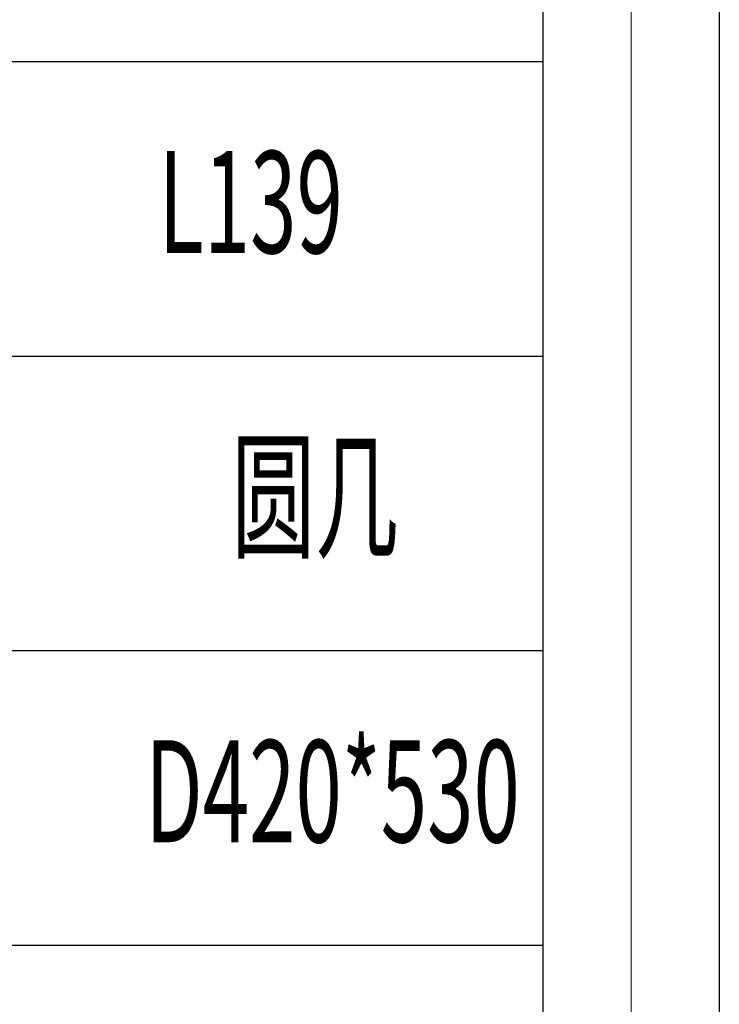
# Model space of a CAD drawing. Units: millimetres. Extents: x -434 to 2309, y -557 to 1495.
# Drawn here: x 2137 to 2309, y 274 to 515 of the extents above; entities that cross this region are included whole.
import ezdxf

# ---------------------------------------------------------------- set-up
doc = ezdxf.new("R2010")
doc.units = ezdxf.units.MM
doc.layers.add('打印框', color=1, linetype='Continuous', lineweight=13)
doc.layers.add('轮廓线', color=7, linetype='Continuous', lineweight=25)
doc.styles.add('宋体', font='txt', dxfattribs={"width": 0.6})

msp = doc.modelspace()

# ---------------------------------------------------------------- linework, layer by layer
for p, q in [((2265.55, -535.48), (2265.55, 1473.32)), ((2308.75, 1473.32), (2308.75, -535.48)), ((2265.55, 504.65), (2013.58, 504.65)), ((2013.58, 432.46), (2265.55, 432.46)), ((2265.55, 360.28), (2013.58, 360.28)), ((2265.55, 288.1), (2013.58, 288.1))]:
    msp.add_line(p, q)
at = {"layer": '打印框'}
for p, q in [((2287.15, -557.08), (2287.15, 1494.92)), ((2287.15, 1494.92), (2287.15, -557.08))]:
    msp.add_line(p, q, dxfattribs=at)
at = {"layer": '打印框', "linetype": 'ByBlock', "lineweight": 13}
msp.add_lwpolyline([(-434.45, 1494.92), (2287.15, 1494.92), (2287.15, -557.08), (-434.45, -557.08)], close=True, dxfattribs=at)

# ---------------------------------------------------------------- texts
at = {"layer": '轮廓线', "color": 0, "linetype": 'ByBlock', "lineweight": 13, "style": '宋体', "width": 0.6}
for s, p in [('L139', (2171.31, 457.75)), ('圆几', (2189.21, 385.57)), ('D420*530', (2168.09, 313.39))]:
    msp.add_text(s, height=25, dxfattribs=at).set_placement(p)

doc.saveas('drawing.dxf')
